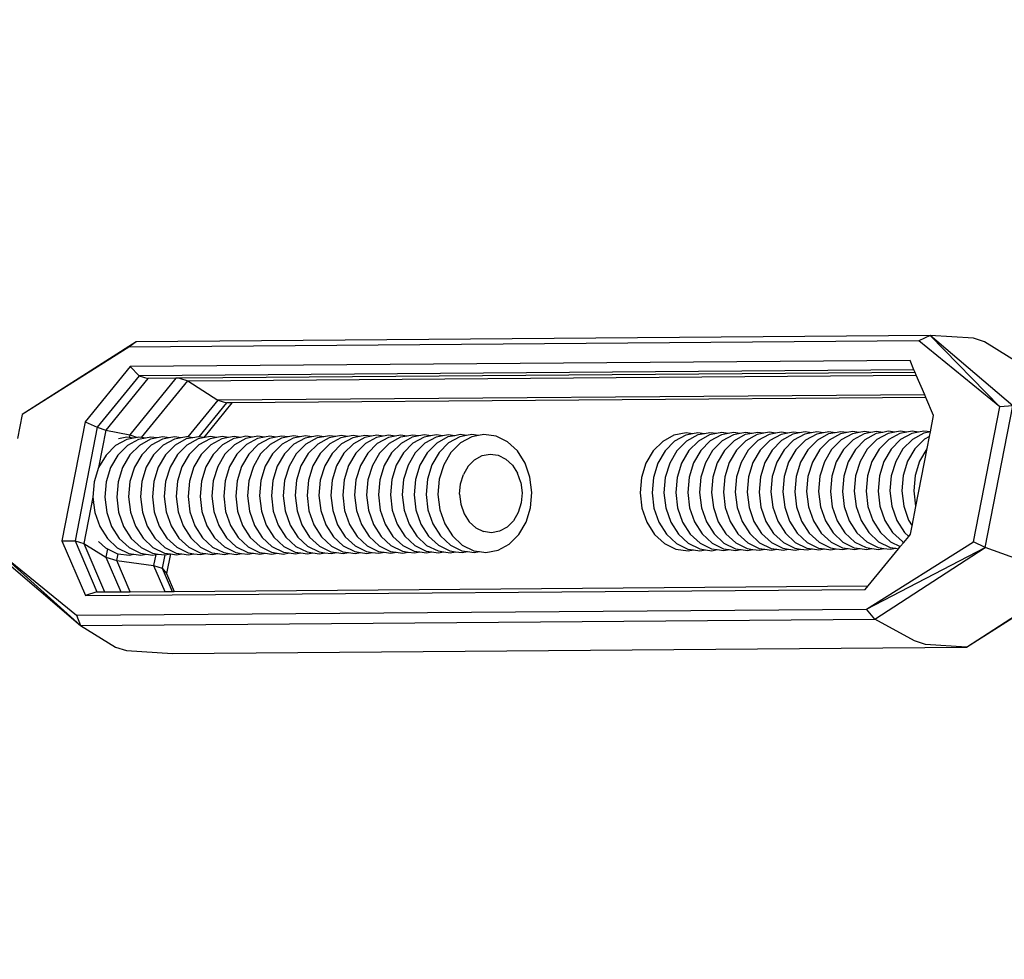
# Model space of a CAD drawing. Units: inches. Extents: x -551 to 549, y -550 to 550.
# Drawn here: x -347 to -338, y -4 to 4 of the extents above; entities that cross this region are included whole.
import ezdxf

# ---------------------------------------------------------------- set-up
doc = ezdxf.new("R2010")
doc.units = ezdxf.units.IN
doc.header["$MEASUREMENT"] = 0

# ---------------------------------------------------------------- blocks, each defined once
blk = doc.blocks.new('0419')
for p, q in [((-339.1157, 1.5001), (-345.8148, 1.448)), ((-339.1157, 1.5001), (-339.2101, 1.4548)), ((-338.4174, 0.907), (-339.1157, 1.5001)), ((-338.7489, 1.4774), (-339.1157, 1.5001)), ((-339.1157, 1.5001), (-338.5282, 0.8998)), ((-345.8148, 1.448), (-346.7765, 0.8356)), ((-339.2101, 1.4548), (-345.8754, 1.4029)), ((-345.8148, 1.448), (-345.8754, 1.4029)), ((-338.5282, 0.8998), (-339.2101, 1.4548)), ((-338.6555, 1.4482), (-338.7489, 1.4774)), ((-338.3444, 1.2539), (-338.6555, 1.4482)), ((-345.8754, 1.4029), (-346.7765, 0.8356)), ((-339.2849, 1.2895), (-345.865, 1.2383)), ((-339.2518, 1.2126), (-339.2849, 1.2895)), ((-345.865, 1.2383), (-346.2453, 0.7715)), ((-345.865, 1.2383), (-345.788, 1.1617)), ((-339.2518, 1.2126), (-345.788, 1.1617)), ((-339.2417, 1.1891), (-345.4477, 1.1408)), ((-345.3786, 1.1192), (-339.2322, 1.1671)), ((-339.2417, 1.1891), (-339.2518, 1.2126)), ((-339.2322, 1.1671), (-339.2417, 1.1891)), ((-339.1609, 1.0012), (-339.2322, 1.1671)), ((-345.788, 1.1617), (-346.1426, 0.7265)), ((-345.7144, 1.1387), (-346.069, 0.7035)), ((-345.4783, 1.1406), (-345.8684, 0.6618)), ((-345.788, 1.1617), (-345.7144, 1.1387)), ((-345.7688, 0.6403), (-345.3786, 1.1192)), ((-345.4783, 1.1406), (-345.7144, 1.1387)), ((-345.4477, 1.1408), (-345.4783, 1.1406)), ((-345.4477, 1.1408), (-345.3786, 1.1192)), ((-345.3786, 1.1192), (-345.1252, 0.9548)), ((-339.1609, 1.0012), (-345.1252, 0.9548)), ((-339.1508, 0.9777), (-339.1609, 1.0012)), ((-345.1252, 0.9548), (-345.3777, 0.6449)), ((-345.0516, 0.9318), (-345.284, 0.6466)), ((-345.006, 0.9322), (-345.2433, 0.6408)), ((-345.1252, 0.9548), (-345.0516, 0.9318)), ((-345.006, 0.9322), (-345.0516, 0.9318)), ((-339.1508, 0.9777), (-345.006, 0.9322)), ((-339.086, 0.8272), (-339.1508, 0.9777)), ((-346.7765, 0.8356), (-346.8163, 0.6315)), ((-338.7507, -0.2396), (-338.5282, 0.8998)), ((-338.6505, -0.2866), (-338.4174, 0.907)), ((-338.4174, 0.907), (-338.5282, 0.8998)), ((-346.2453, 0.7715), (-346.4412, -0.2312)), ((-346.2453, 0.7715), (-346.1426, 0.7265)), ((-339.1134, 0.687), (-339.086, 0.8272)), ((-346.1426, 0.7265), (-346.3297, -0.2317)), ((-346.1426, 0.7265), (-346.069, 0.7035)), ((-346.069, 0.7035), (-346.1307, 0.3871)), ((-346.069, 0.7035), (-345.8684, 0.6618)), ((-342.9806, 0.6653), (-343.0262, 0.6567)), ((-342.9258, 0.6575), (-342.9806, 0.6653)), ((-342.8802, 0.6661), (-342.9258, 0.6575)), ((-342.7774, 0.6514), (-342.8802, 0.6661)), ((-341.1746, 0.6794), (-341.2768, 0.6601)), ((-341.1198, 0.6716), (-341.1764, 0.6609)), ((-341.1198, 0.6716), (-341.1746, 0.6794)), ((-341.0742, 0.6801), (-341.1198, 0.6716)), ((-341.0194, 0.6723), (-341.0761, 0.6617)), ((-341.0194, 0.6723), (-341.0742, 0.6801)), ((-340.9738, 0.6809), (-341.0194, 0.6723)), ((-340.919, 0.6731), (-340.9757, 0.6624)), ((-340.919, 0.6731), (-340.9738, 0.6809)), ((-340.8735, 0.6817), (-340.919, 0.6731)), ((-340.8187, 0.6739), (-340.8753, 0.6632)), ((-340.8187, 0.6739), (-340.8735, 0.6817)), ((-340.7731, 0.6825), (-340.8187, 0.6739)), ((-340.7183, 0.6747), (-340.775, 0.664)), ((-340.7183, 0.6747), (-340.7731, 0.6825)), ((-340.6746, 0.6648), (-340.7693, 0.6129)), ((-340.6727, 0.6833), (-340.7183, 0.6747)), ((-340.6179, 0.6755), (-340.6746, 0.6648)), ((-340.6179, 0.6755), (-340.6727, 0.6833)), ((-340.5743, 0.6656), (-340.669, 0.6137)), ((-340.5724, 0.6841), (-340.6179, 0.6755)), ((-340.5176, 0.6762), (-340.5743, 0.6656)), ((-340.5176, 0.6762), (-340.5724, 0.6841)), ((-340.4739, 0.6664), (-340.5686, 0.6145)), ((-340.472, 0.6848), (-340.5176, 0.6762)), ((-340.4172, 0.677), (-340.4739, 0.6664)), ((-340.4172, 0.677), (-340.472, 0.6848)), ((-340.3735, 0.6671), (-340.4682, 0.6153)), ((-340.3716, 0.6856), (-340.4172, 0.677)), ((-340.3168, 0.6778), (-340.3735, 0.6671)), ((-340.3168, 0.6778), (-340.3716, 0.6856)), ((-340.2732, 0.6679), (-340.3679, 0.6161)), ((-340.2713, 0.6864), (-340.3168, 0.6778)), ((-340.2165, 0.6786), (-340.2732, 0.6679)), ((-340.2165, 0.6786), (-340.2713, 0.6864)), ((-340.1728, 0.6687), (-340.2675, 0.6168)), ((-340.1709, 0.6872), (-340.2165, 0.6786)), ((-340.1161, 0.6794), (-340.1728, 0.6687)), ((-340.1161, 0.6794), (-340.1709, 0.6872)), ((-340.0724, 0.6695), (-340.1671, 0.6176)), ((-340.0705, 0.688), (-340.1161, 0.6794)), ((-340.0158, 0.6802), (-340.0724, 0.6695)), ((-340.0158, 0.6802), (-340.0705, 0.688)), ((-339.9721, 0.6703), (-340.0668, 0.6184)), ((-339.9702, 0.6887), (-340.0158, 0.6802)), ((-339.9154, 0.6809), (-339.9721, 0.6703)), ((-339.9154, 0.6809), (-339.9702, 0.6887)), ((-339.8717, 0.671), (-339.9664, 0.6192)), ((-339.8698, 0.6895), (-339.9154, 0.6809)), ((-339.815, 0.6817), (-339.8717, 0.671)), ((-339.815, 0.6817), (-339.8698, 0.6895)), ((-339.7713, 0.6718), (-339.866, 0.62)), ((-339.7695, 0.6903), (-339.815, 0.6817)), ((-339.7147, 0.6825), (-339.7713, 0.6718)), ((-339.7147, 0.6825), (-339.7695, 0.6903)), ((-339.671, 0.6726), (-339.7657, 0.6207)), ((-339.6691, 0.6911), (-339.7147, 0.6825)), ((-339.6143, 0.6833), (-339.671, 0.6726)), ((-339.6143, 0.6833), (-339.6691, 0.6911)), ((-339.5706, 0.6734), (-339.6653, 0.6215)), ((-339.5687, 0.6919), (-339.6143, 0.6833)), ((-339.5139, 0.6841), (-339.5706, 0.6734)), ((-339.5139, 0.6841), (-339.5687, 0.6919)), ((-339.4702, 0.6742), (-339.5649, 0.6223)), ((-339.4684, 0.6926), (-339.5139, 0.6841)), ((-339.4136, 0.6848), (-339.4702, 0.6742)), ((-339.4136, 0.6848), (-339.4684, 0.6926)), ((-339.3699, 0.6749), (-339.4646, 0.6231)), ((-339.368, 0.6934), (-339.4136, 0.6848)), ((-339.3132, 0.6856), (-339.3699, 0.6749)), ((-339.3132, 0.6856), (-339.368, 0.6934)), ((-339.2695, 0.6757), (-339.3642, 0.6239)), ((-339.2676, 0.6942), (-339.3132, 0.6856)), ((-339.2128, 0.6864), (-339.2695, 0.6757)), ((-339.2128, 0.6864), (-339.2676, 0.6942)), ((-339.1691, 0.6765), (-339.2638, 0.6246)), ((-339.1673, 0.695), (-339.2128, 0.6864)), ((-339.1134, 0.687), (-339.1691, 0.6765)), ((-339.1134, 0.687), (-339.1673, 0.695)), ((-339.1209, 0.6488), (-339.1134, 0.687)), ((-345.893, 0.6242), (-345.9877, 0.5723)), ((-345.8912, 0.6427), (-345.9628, 0.6292)), ((-345.8364, 0.6349), (-345.893, 0.6242)), ((-345.8726, 0.64), (-345.8912, 0.6427)), ((-345.7927, 0.625), (-345.8874, 0.5731)), ((-345.8684, 0.6618), (-345.8726, 0.64)), ((-345.8364, 0.6349), (-345.8726, 0.64)), ((-345.8684, 0.6618), (-345.8024, 0.6412)), ((-345.8024, 0.6412), (-345.8364, 0.6349)), ((-345.7908, 0.6434), (-345.8024, 0.6412)), ((-345.736, 0.6356), (-345.7927, 0.625)), ((-345.7688, 0.6403), (-345.7908, 0.6434)), ((-345.6923, 0.6257), (-345.787, 0.5739)), ((-345.736, 0.6356), (-345.7688, 0.6403)), ((-345.6904, 0.6442), (-345.736, 0.6356)), ((-345.6356, 0.6364), (-345.6923, 0.6257)), ((-345.6356, 0.6364), (-345.6904, 0.6442)), ((-345.5919, 0.6265), (-345.6866, 0.5747)), ((-345.5901, 0.645), (-345.6356, 0.6364)), ((-345.5353, 0.6372), (-345.5919, 0.6265)), ((-345.5353, 0.6372), (-345.5901, 0.645)), ((-345.4916, 0.6273), (-345.5863, 0.5754)), ((-345.4897, 0.6458), (-345.5353, 0.6372)), ((-345.4349, 0.638), (-345.4916, 0.6273)), ((-345.4349, 0.638), (-345.4897, 0.6458)), ((-345.3912, 0.6281), (-345.4859, 0.5762)), ((-345.3893, 0.6466), (-345.4349, 0.638)), ((-345.3345, 0.6388), (-345.3912, 0.6281)), ((-345.3777, 0.6449), (-345.3893, 0.6466)), ((-345.2909, 0.6289), (-345.3856, 0.577)), ((-345.3345, 0.6388), (-345.3777, 0.6449)), ((-345.289, 0.6473), (-345.3345, 0.6388)), ((-345.2342, 0.6395), (-345.2909, 0.6289)), ((-345.284, 0.6466), (-345.289, 0.6473)), ((-345.1905, 0.6296), (-345.2852, 0.5778)), ((-345.2433, 0.6408), (-345.284, 0.6466)), ((-345.2342, 0.6395), (-345.2433, 0.6408)), ((-345.1886, 0.6481), (-345.2342, 0.6395)), ((-345.1338, 0.6403), (-345.1905, 0.6296)), ((-345.1338, 0.6403), (-345.1886, 0.6481)), ((-345.0901, 0.6304), (-345.1848, 0.5786)), ((-345.0882, 0.6489), (-345.1338, 0.6403)), ((-345.0335, 0.6411), (-345.0901, 0.6304)), ((-345.0335, 0.6411), (-345.0882, 0.6489)), ((-344.9898, 0.6312), (-345.0845, 0.5793)), ((-344.9879, 0.6497), (-345.0335, 0.6411)), ((-344.9331, 0.6419), (-344.9898, 0.6312)), ((-344.9331, 0.6419), (-344.9879, 0.6497)), ((-344.8894, 0.632), (-344.9841, 0.5801)), ((-344.8875, 0.6505), (-344.9331, 0.6419)), ((-344.8327, 0.6427), (-344.8894, 0.632)), ((-344.8327, 0.6427), (-344.8875, 0.6505)), ((-344.789, 0.6328), (-344.8837, 0.5809)), ((-344.7834, 0.5817), (-344.8641, 0.5008)), ((-344.7872, 0.6512), (-344.8327, 0.6427)), ((-344.7324, 0.6434), (-344.789, 0.6328)), ((-344.7324, 0.6434), (-344.7872, 0.6512)), ((-344.6887, 0.6335), (-344.7834, 0.5817)), ((-344.683, 0.5825), (-344.7637, 0.5015)), ((-344.6868, 0.652), (-344.7324, 0.6434)), ((-344.632, 0.6442), (-344.6887, 0.6335)), ((-344.632, 0.6442), (-344.6868, 0.652)), ((-344.5883, 0.6343), (-344.683, 0.5825)), ((-344.5826, 0.5832), (-344.6633, 0.5023)), ((-344.5864, 0.6528), (-344.632, 0.6442)), ((-344.5316, 0.645), (-344.5883, 0.6343)), ((-344.5316, 0.645), (-344.5864, 0.6528)), ((-344.4879, 0.6351), (-344.5826, 0.5832)), ((-344.4823, 0.584), (-344.563, 0.5031)), ((-344.4861, 0.6536), (-344.5316, 0.645)), ((-344.4313, 0.6458), (-344.4879, 0.6351)), ((-344.4313, 0.6458), (-344.4861, 0.6536)), ((-344.3876, 0.6359), (-344.4823, 0.584)), ((-344.3819, 0.5848), (-344.4626, 0.5039)), ((-344.3857, 0.6544), (-344.4313, 0.6458)), ((-344.3309, 0.6466), (-344.3876, 0.6359)), ((-344.3309, 0.6466), (-344.3857, 0.6544)), ((-344.2872, 0.6367), (-344.3819, 0.5848)), ((-344.2815, 0.5856), (-344.3622, 0.5047)), ((-344.2853, 0.6552), (-344.3309, 0.6466)), ((-344.2305, 0.6474), (-344.2872, 0.6367)), ((-344.2305, 0.6474), (-344.2853, 0.6552)), ((-344.1868, 0.6375), (-344.2815, 0.5856)), ((-344.1812, 0.5864), (-344.2619, 0.5055)), ((-344.185, 0.6559), (-344.2305, 0.6474)), ((-344.1302, 0.6481), (-344.1868, 0.6375)), ((-344.1302, 0.6481), (-344.185, 0.6559)), ((-344.0865, 0.6382), (-344.1812, 0.5864)), ((-344.0808, 0.5872), (-344.1615, 0.5062)), ((-344.0846, 0.6567), (-344.1302, 0.6481)), ((-344.0298, 0.6489), (-344.0865, 0.6382)), ((-344.0298, 0.6489), (-344.0846, 0.6567)), ((-343.9861, 0.639), (-344.0808, 0.5872)), ((-343.9805, 0.5879), (-344.0611, 0.507)), ((-343.9842, 0.6575), (-344.0298, 0.6489)), ((-343.9294, 0.6497), (-343.9861, 0.639)), ((-343.9294, 0.6497), (-343.9842, 0.6575)), ((-343.8858, 0.6398), (-343.9805, 0.5879)), ((-343.8801, 0.5887), (-343.9608, 0.5078)), ((-343.8839, 0.6583), (-343.9294, 0.6497)), ((-343.8291, 0.6505), (-343.8858, 0.6398)), ((-343.8291, 0.6505), (-343.8839, 0.6583)), ((-343.7854, 0.6406), (-343.8801, 0.5887)), ((-343.7797, 0.5895), (-343.8604, 0.5086)), ((-343.7835, 0.6591), (-343.8291, 0.6505)), ((-343.7287, 0.6513), (-343.7854, 0.6406)), ((-343.7287, 0.6513), (-343.7835, 0.6591)), ((-343.685, 0.6414), (-343.7797, 0.5895)), ((-343.6794, 0.5903), (-343.7601, 0.5094)), ((-343.6831, 0.6598), (-343.7287, 0.6513)), ((-343.6283, 0.652), (-343.685, 0.6414)), ((-343.6283, 0.652), (-343.6831, 0.6598)), ((-343.5847, 0.6421), (-343.6794, 0.5903)), ((-343.579, 0.5911), (-343.6597, 0.5101)), ((-343.5828, 0.6606), (-343.6283, 0.652)), ((-343.528, 0.6528), (-343.5847, 0.6421)), ((-343.528, 0.6528), (-343.5828, 0.6606)), ((-343.4843, 0.6429), (-343.579, 0.5911)), ((-343.4786, 0.5918), (-343.5593, 0.5109)), ((-343.4824, 0.6614), (-343.528, 0.6528)), ((-343.4276, 0.6536), (-343.4843, 0.6429)), ((-343.4276, 0.6536), (-343.4824, 0.6614)), ((-343.3839, 0.6437), (-343.4786, 0.5918)), ((-343.3783, 0.5926), (-343.459, 0.5117)), ((-343.382, 0.6622), (-343.4276, 0.6536)), ((-343.3273, 0.6544), (-343.3839, 0.6437)), ((-343.3273, 0.6544), (-343.382, 0.6622)), ((-343.2836, 0.6445), (-343.3783, 0.5926)), ((-343.2779, 0.5934), (-343.3586, 0.5125)), ((-343.2817, 0.663), (-343.3273, 0.6544)), ((-343.2269, 0.6552), (-343.2836, 0.6445)), ((-343.2269, 0.6552), (-343.2817, 0.663)), ((-343.1832, 0.6453), (-343.2779, 0.5934)), ((-343.1775, 0.5942), (-343.2582, 0.5133)), ((-343.1813, 0.6637), (-343.2269, 0.6552)), ((-343.1265, 0.6559), (-343.1832, 0.6453)), ((-343.1265, 0.6559), (-343.1813, 0.6637)), ((-343.0828, 0.646), (-343.1775, 0.5942)), ((-343.0772, 0.595), (-343.1579, 0.514)), ((-343.081, 0.6645), (-343.1265, 0.6559)), ((-343.0262, 0.6567), (-343.0828, 0.646)), ((-343.0262, 0.6567), (-343.081, 0.6645)), ((-342.9825, 0.6468), (-343.0772, 0.595)), ((-342.9258, 0.6575), (-342.9825, 0.6468)), ((-342.681, 0.6039), (-342.7774, 0.6514)), ((-342.5976, 0.5267), (-342.681, 0.6039)), ((-341.3715, 0.6082), (-341.4522, 0.5273)), ((-341.2768, 0.6601), (-341.3715, 0.6082)), ((-341.2711, 0.609), (-341.3518, 0.5281)), ((-341.1764, 0.6609), (-341.2711, 0.609)), ((-341.1708, 0.6098), (-341.2515, 0.5289)), ((-341.0761, 0.6617), (-341.1708, 0.6098)), ((-341.0704, 0.6106), (-341.1511, 0.5297)), ((-340.9757, 0.6624), (-341.0704, 0.6106)), ((-340.97, 0.6114), (-341.0507, 0.5304)), ((-340.8753, 0.6632), (-340.97, 0.6114)), ((-340.8697, 0.6121), (-340.9504, 0.5312)), ((-340.775, 0.664), (-340.8697, 0.6121)), ((-340.7693, 0.6129), (-340.85, 0.532)), ((-340.669, 0.6137), (-340.7496, 0.5328)), ((-340.5686, 0.6145), (-340.6493, 0.5336)), ((-340.4682, 0.6153), (-340.5489, 0.5343)), ((-340.3679, 0.6161), (-340.4486, 0.5351)), ((-340.2675, 0.6168), (-340.3482, 0.5359)), ((-340.1671, 0.6176), (-340.2478, 0.5367)), ((-340.0668, 0.6184), (-340.1475, 0.5375)), ((-339.9664, 0.6192), (-340.0471, 0.5383)), ((-339.866, 0.62), (-339.9467, 0.539)), ((-339.7657, 0.6207), (-339.8464, 0.5398)), ((-339.6653, 0.6215), (-339.746, 0.5406)), ((-339.5649, 0.6223), (-339.6456, 0.5414)), ((-339.4646, 0.6231), (-339.5453, 0.5422)), ((-339.3642, 0.6239), (-339.4449, 0.5429)), ((-339.2638, 0.6246), (-339.3445, 0.5437)), ((-339.1635, 0.6254), (-339.2442, 0.5445)), ((-339.1209, 0.6488), (-339.1635, 0.6254)), ((-339.1404, 0.5487), (-339.1209, 0.6488)), ((-345.9877, 0.5723), (-346.0662, 0.4902)), ((-345.8874, 0.5731), (-345.9681, 0.4922)), ((-345.787, 0.5739), (-345.8677, 0.493)), ((-345.6866, 0.5747), (-345.7673, 0.4937)), ((-345.5863, 0.5754), (-345.667, 0.4945)), ((-345.4859, 0.5762), (-345.5666, 0.4953)), ((-345.3856, 0.577), (-345.4663, 0.4961)), ((-345.2852, 0.5778), (-345.3659, 0.4969)), ((-345.1848, 0.5786), (-345.2655, 0.4976)), ((-345.1652, 0.4984), (-345.2264, 0.3939)), ((-345.0845, 0.5793), (-345.1652, 0.4984)), ((-345.0648, 0.4992), (-345.126, 0.3947)), ((-344.9841, 0.5801), (-345.0648, 0.4992)), ((-344.9644, 0.5), (-345.0256, 0.3955)), ((-344.8837, 0.5809), (-344.9644, 0.5)), ((-344.8641, 0.5008), (-344.9253, 0.3963)), ((-344.7637, 0.5015), (-344.8249, 0.3971)), ((-344.6633, 0.5023), (-344.7245, 0.3979)), ((-344.563, 0.5031), (-344.6242, 0.3986)), ((-344.4626, 0.5039), (-344.5238, 0.3994)), ((-344.3622, 0.5047), (-344.4234, 0.4002)), ((-344.2619, 0.5055), (-344.3231, 0.401)), ((-344.1615, 0.5062), (-344.2227, 0.4018)), ((-344.0611, 0.507), (-344.1223, 0.4025)), ((-343.9608, 0.5078), (-344.022, 0.4033)), ((-343.8604, 0.5086), (-343.9216, 0.4041)), ((-343.7601, 0.5094), (-343.8212, 0.4049)), ((-343.6597, 0.5101), (-343.7209, 0.4057)), ((-343.5593, 0.5109), (-343.6205, 0.4064)), ((-343.459, 0.5117), (-343.5202, 0.4072)), ((-343.3586, 0.5125), (-343.4198, 0.408)), ((-343.2582, 0.5133), (-343.3194, 0.4088)), ((-343.1579, 0.514), (-343.2191, 0.4096)), ((-342.8954, 0.4878), (-342.8272, 0.5006)), ((-342.8272, 0.5006), (-342.7587, 0.4909)), ((-342.5329, 0.425), (-342.5976, 0.5267)), ((-341.4522, 0.5273), (-341.5134, 0.4228)), ((-341.3518, 0.5281), (-341.413, 0.4236)), ((-341.2515, 0.5289), (-341.3127, 0.4244)), ((-341.1511, 0.5297), (-341.2123, 0.4252)), ((-341.0507, 0.5304), (-341.1119, 0.426)), ((-340.9504, 0.5312), (-341.0116, 0.4268)), ((-340.85, 0.532), (-340.9112, 0.4275)), ((-340.7496, 0.5328), (-340.8108, 0.4283)), ((-340.6493, 0.5336), (-340.7105, 0.4291)), ((-340.5489, 0.5343), (-340.6101, 0.4299)), ((-340.4486, 0.5351), (-340.5097, 0.4307)), ((-340.3482, 0.5359), (-340.4094, 0.4314)), ((-340.2478, 0.5367), (-340.309, 0.4322)), ((-340.1475, 0.5375), (-340.2087, 0.433)), ((-340.0471, 0.5383), (-340.1083, 0.4338)), ((-339.9467, 0.539), (-340.0079, 0.4346)), ((-339.8464, 0.5398), (-339.9076, 0.4353)), ((-339.746, 0.5406), (-339.8072, 0.4361)), ((-339.6456, 0.5414), (-339.7068, 0.4369)), ((-339.5453, 0.5422), (-339.6065, 0.4377)), ((-339.4449, 0.5429), (-339.5061, 0.4385)), ((-339.3445, 0.5437), (-339.4057, 0.4393)), ((-339.2442, 0.5445), (-339.3054, 0.44)), ((-339.2364, 0.0573), (-339.1404, 0.5487)), ((-339.1438, 0.5453), (-339.205, 0.4408)), ((-339.1404, 0.5487), (-339.1438, 0.5453)), ((-346.0662, 0.4902), (-346.1307, 0.3871)), ((-345.9681, 0.4922), (-346.0293, 0.3877)), ((-345.8677, 0.493), (-345.9289, 0.3885)), ((-345.7673, 0.4937), (-345.8285, 0.3893)), ((-345.667, 0.4945), (-345.7282, 0.39)), ((-345.5666, 0.4953), (-345.6278, 0.3908)), ((-345.4663, 0.4961), (-345.5274, 0.3916)), ((-345.3659, 0.4969), (-345.4271, 0.3924)), ((-345.2655, 0.4976), (-345.3267, 0.3932)), ((-342.9585, 0.4532), (-343.0123, 0.3993)), ((-342.9585, 0.4532), (-342.8954, 0.4878)), ((-342.7587, 0.4909), (-342.6944, 0.4591)), ((-342.6944, 0.4591), (-342.6388, 0.4077)), ((-342.4912, 0.3059), (-342.5329, 0.425)), ((-341.5134, 0.4228), (-341.5509, 0.3019)), ((-341.413, 0.4236), (-341.4506, 0.3027)), ((-341.3127, 0.4244), (-341.3502, 0.3035)), ((-341.2123, 0.4252), (-341.2498, 0.3043)), ((-341.1119, 0.426), (-341.1495, 0.3051)), ((-341.0116, 0.4268), (-341.0491, 0.3059)), ((-340.9112, 0.4275), (-340.9487, 0.3066)), ((-340.8108, 0.4283), (-340.8484, 0.3074)), ((-340.7105, 0.4291), (-340.748, 0.3082)), ((-340.6101, 0.4299), (-340.6476, 0.309)), ((-340.5097, 0.4307), (-340.5473, 0.3098)), ((-340.4094, 0.4314), (-340.4469, 0.3105)), ((-340.309, 0.4322), (-340.3465, 0.3113)), ((-340.2087, 0.433), (-340.2462, 0.3121)), ((-340.1083, 0.4338), (-340.1458, 0.3129)), ((-340.0079, 0.4346), (-340.0454, 0.3137)), ((-339.9076, 0.4353), (-339.9451, 0.3144)), ((-339.8072, 0.4361), (-339.8447, 0.3152)), ((-339.7068, 0.4369), (-339.7444, 0.316)), ((-339.6065, 0.4377), (-339.644, 0.3168)), ((-339.5061, 0.4385), (-339.5436, 0.3176)), ((-339.4057, 0.4393), (-339.4433, 0.3184)), ((-339.3054, 0.44), (-339.3429, 0.3191)), ((-339.205, 0.4408), (-339.2425, 0.3199)), ((-346.1307, 0.3871), (-346.1672, 0.266)), ((-346.0293, 0.3877), (-346.0668, 0.2668)), ((-345.9289, 0.3885), (-345.9664, 0.2676)), ((-345.8285, 0.3893), (-345.8661, 0.2684)), ((-345.7282, 0.39), (-345.7657, 0.2691)), ((-345.6278, 0.3908), (-345.6653, 0.2699)), ((-345.5274, 0.3916), (-345.565, 0.2707)), ((-345.4271, 0.3924), (-345.4646, 0.2715)), ((-345.3267, 0.3932), (-345.3642, 0.2723)), ((-345.2264, 0.3939), (-345.2639, 0.273)), ((-345.126, 0.3947), (-345.1635, 0.2738)), ((-345.0256, 0.3955), (-345.0631, 0.2746)), ((-344.9253, 0.3963), (-344.9628, 0.2754)), ((-344.8249, 0.3971), (-344.8624, 0.2762)), ((-344.7245, 0.3979), (-344.7621, 0.277)), ((-344.6242, 0.3986), (-344.6617, 0.2777)), ((-344.5238, 0.3994), (-344.5613, 0.2785)), ((-344.4234, 0.4002), (-344.461, 0.2793)), ((-344.3231, 0.401), (-344.3606, 0.2801)), ((-344.2227, 0.4018), (-344.2602, 0.2809)), ((-344.1223, 0.4025), (-344.1599, 0.2816)), ((-344.022, 0.4033), (-344.0595, 0.2824)), ((-343.9216, 0.4041), (-343.9591, 0.2832)), ((-343.8212, 0.4049), (-343.8588, 0.284)), ((-343.7209, 0.4057), (-343.7584, 0.2848)), ((-343.6205, 0.4064), (-343.658, 0.2855)), ((-343.5202, 0.4072), (-343.5577, 0.2863)), ((-343.4198, 0.408), (-343.4573, 0.2871)), ((-343.3194, 0.4088), (-343.3569, 0.2879)), ((-343.2191, 0.4096), (-343.2566, 0.2887)), ((-343.0123, 0.3993), (-343.0531, 0.3296)), ((-342.6388, 0.4077), (-342.5956, 0.3399)), ((-342.5679, 0.2605), (-342.5956, 0.3399)), ((-346.1672, 0.266), (-346.1796, 0.1371)), ((-346.0668, 0.2668), (-346.0781, 0.1377)), ((-345.9664, 0.2676), (-345.9777, 0.1385)), ((-345.8661, 0.2684), (-345.8774, 0.1393)), ((-345.7657, 0.2691), (-345.777, 0.1401)), ((-345.6653, 0.2699), (-345.6766, 0.1408)), ((-345.565, 0.2707), (-345.5763, 0.1416)), ((-345.4646, 0.2715), (-345.4759, 0.1424)), ((-345.3642, 0.2723), (-345.3755, 0.1432)), ((-345.2639, 0.273), (-345.2752, 0.144)), ((-345.1635, 0.2738), (-345.1748, 0.1447)), ((-345.0631, 0.2746), (-345.0744, 0.1455)), ((-344.9628, 0.2754), (-344.9741, 0.1463)), ((-344.8624, 0.2762), (-344.8737, 0.1471)), ((-344.7621, 0.277), (-344.7733, 0.1479)), ((-344.6617, 0.2777), (-344.673, 0.1486)), ((-344.5613, 0.2785), (-344.5726, 0.1494)), ((-344.461, 0.2793), (-344.4723, 0.1502)), ((-344.3606, 0.2801), (-344.3719, 0.151)), ((-344.2602, 0.2809), (-344.2715, 0.1518)), ((-344.1599, 0.2816), (-344.1712, 0.1525)), ((-344.0595, 0.2824), (-344.0708, 0.1533)), ((-343.9591, 0.2832), (-343.9704, 0.1541)), ((-343.8588, 0.284), (-343.8701, 0.1549)), ((-343.7584, 0.2848), (-343.7697, 0.1557)), ((-343.658, 0.2855), (-343.6693, 0.1565)), ((-343.5577, 0.2863), (-343.569, 0.1572)), ((-343.4573, 0.2871), (-343.4686, 0.158)), ((-343.3569, 0.2879), (-343.3682, 0.1588)), ((-343.2566, 0.2887), (-343.2679, 0.1596)), ((-343.0781, 0.249), (-343.0531, 0.3296)), ((-342.5679, 0.2605), (-342.5574, 0.1748)), ((-342.4755, 0.1774), (-342.4912, 0.3059)), ((-341.5509, 0.3019), (-341.5622, 0.1729)), ((-341.4506, 0.3027), (-341.4618, 0.1736)), ((-341.3502, 0.3035), (-341.3615, 0.1744)), ((-341.2498, 0.3043), (-341.2611, 0.1752)), ((-341.1495, 0.3051), (-341.1608, 0.176)), ((-341.0491, 0.3059), (-341.0604, 0.1768)), ((-340.9487, 0.3066), (-340.96, 0.1775)), ((-340.8484, 0.3074), (-340.8597, 0.1783)), ((-340.748, 0.3082), (-340.7593, 0.1791)), ((-340.6476, 0.309), (-340.6589, 0.1799)), ((-340.5473, 0.3098), (-340.5586, 0.1807)), ((-340.4469, 0.3105), (-340.4582, 0.1814)), ((-340.3465, 0.3113), (-340.3578, 0.1822)), ((-340.2462, 0.3121), (-340.2575, 0.183)), ((-340.1458, 0.3129), (-340.1571, 0.1838)), ((-340.0454, 0.3137), (-340.0567, 0.1846)), ((-339.9451, 0.3144), (-339.9564, 0.1854)), ((-339.8447, 0.3152), (-339.856, 0.1861)), ((-339.7444, 0.316), (-339.7556, 0.1869)), ((-339.644, 0.3168), (-339.6553, 0.1877)), ((-339.5436, 0.3176), (-339.5549, 0.1885)), ((-339.4433, 0.3184), (-339.4546, 0.1893)), ((-339.3429, 0.3191), (-339.3542, 0.19)), ((-339.2425, 0.3199), (-339.2538, 0.1908)), ((-343.0856, 0.1629), (-343.0781, 0.249)), ((-342.5574, 0.1748), (-342.5649, 0.0888)), ((-342.4868, 0.0483), (-342.4755, 0.1774)), ((-341.5622, 0.1729), (-341.5465, 0.0444)), ((-341.4618, 0.1736), (-341.4461, 0.0452)), ((-341.3615, 0.1744), (-341.3458, 0.0459)), ((-341.2611, 0.1752), (-341.2454, 0.0467)), ((-341.1608, 0.176), (-341.145, 0.0475)), ((-341.0604, 0.1768), (-341.0447, 0.0483)), ((-340.96, 0.1775), (-340.9443, 0.0491)), ((-340.8597, 0.1783), (-340.844, 0.0498)), ((-340.7593, 0.1791), (-340.7436, 0.0506)), ((-340.6589, 0.1799), (-340.6432, 0.0514)), ((-340.5586, 0.1807), (-340.5429, 0.0522)), ((-340.4582, 0.1814), (-340.4425, 0.053)), ((-340.3578, 0.1822), (-340.3421, 0.0537)), ((-340.2575, 0.183), (-340.2418, 0.0545)), ((-340.1571, 0.1838), (-340.1414, 0.0553)), ((-340.0567, 0.1846), (-340.041, 0.0561)), ((-339.9564, 0.1854), (-339.9407, 0.0569)), ((-339.856, 0.1861), (-339.8403, 0.0577)), ((-339.7556, 0.1869), (-339.7399, 0.0584)), ((-339.6553, 0.1877), (-339.6396, 0.0592)), ((-339.5549, 0.1885), (-339.5392, 0.06)), ((-339.4546, 0.1893), (-339.4389, 0.0608)), ((-339.3542, 0.19), (-339.3385, 0.0616)), ((-339.2538, 0.1908), (-339.2381, 0.0623)), ((-346.1796, 0.1371), (-346.2561, -0.2547)), ((-346.1796, 0.1371), (-346.1732, 0.094)), ((-346.1733, 0.0896), (-346.1732, 0.094)), ((-346.1733, 0.0896), (-346.1627, 0.0084)), ((-346.0781, 0.1377), (-346.0624, 0.0092)), ((-345.9777, 0.1385), (-345.962, 0.01)), ((-345.8774, 0.1393), (-345.8617, 0.0108)), ((-345.777, 0.1401), (-345.7613, 0.0116)), ((-345.6766, 0.1408), (-345.6609, 0.0123)), ((-345.5763, 0.1416), (-345.5606, 0.0131)), ((-345.4759, 0.1424), (-345.4602, 0.0139)), ((-345.3755, 0.1432), (-345.3598, 0.0147)), ((-345.2752, 0.144), (-345.2595, 0.0155)), ((-345.1748, 0.1447), (-345.1591, 0.0163)), ((-345.0744, 0.1455), (-345.0587, 0.017)), ((-344.9741, 0.1463), (-344.9584, 0.0178)), ((-344.8737, 0.1471), (-344.858, 0.0186)), ((-344.7733, 0.1479), (-344.7576, 0.0194)), ((-344.673, 0.1486), (-344.6573, 0.0202)), ((-344.5726, 0.1494), (-344.5569, 0.0209)), ((-344.4723, 0.1502), (-344.4565, 0.0217)), ((-344.3719, 0.151), (-344.3562, 0.0225)), ((-344.2715, 0.1518), (-344.2558, 0.0233)), ((-344.1712, 0.1525), (-344.1555, 0.0241)), ((-344.0708, 0.1533), (-344.0551, 0.0248)), ((-343.9704, 0.1541), (-343.9547, 0.0256)), ((-343.8701, 0.1549), (-343.8544, 0.0264)), ((-343.7697, 0.1557), (-343.754, 0.0272)), ((-343.6693, 0.1565), (-343.6536, 0.028)), ((-343.569, 0.1572), (-343.5533, 0.0288)), ((-343.4686, 0.158), (-343.4529, 0.0295)), ((-343.3682, 0.1588), (-343.3525, 0.0303)), ((-343.2679, 0.1596), (-343.2522, 0.0311)), ((-343.0856, 0.1629), (-343.0752, 0.0773)), ((-342.5649, 0.0888), (-342.59, 0.0082)), ((-346.1627, 0.0084), (-346.1211, -0.1107)), ((-346.0624, 0.0092), (-346.0207, -0.1099)), ((-345.962, 0.01), (-345.9204, -0.1091)), ((-345.8617, 0.0108), (-345.82, -0.1083)), ((-345.7613, 0.0116), (-345.7197, -0.1076)), ((-345.6609, 0.0123), (-345.6193, -0.1068)), ((-345.5606, 0.0131), (-345.5189, -0.106)), ((-345.4602, 0.0139), (-345.4186, -0.1052)), ((-345.3598, 0.0147), (-345.3182, -0.1044)), ((-345.2595, 0.0155), (-345.2178, -0.1036)), ((-345.1591, 0.0163), (-345.1175, -0.1029)), ((-345.0587, 0.017), (-345.0171, -0.1021)), ((-344.9584, 0.0178), (-344.9167, -0.1013)), ((-344.858, 0.0186), (-344.8164, -0.1005)), ((-344.7576, 0.0194), (-344.716, -0.0997)), ((-344.6573, 0.0202), (-344.6156, -0.099)), ((-344.5569, 0.0209), (-344.5153, -0.0982)), ((-344.4565, 0.0217), (-344.4149, -0.0974)), ((-344.3562, 0.0225), (-344.3146, -0.0966)), ((-344.2558, 0.0233), (-344.2142, -0.0958)), ((-344.1555, 0.0241), (-344.1138, -0.0951)), ((-344.0551, 0.0248), (-344.0135, -0.0943)), ((-343.9547, 0.0256), (-343.9131, -0.0935)), ((-343.8544, 0.0264), (-343.8127, -0.0927)), ((-343.754, 0.0272), (-343.7124, -0.0919)), ((-343.6536, 0.028), (-343.612, -0.0911)), ((-343.5533, 0.0288), (-343.5116, -0.0904)), ((-343.4529, 0.0295), (-343.4113, -0.0896)), ((-343.3525, 0.0303), (-343.3109, -0.0888)), ((-343.2522, 0.0311), (-343.2105, -0.088)), ((-343.0752, 0.0773), (-343.0474, -0.0021)), ((-342.59, 0.0082), (-342.6307, -0.0615)), ((-342.5243, -0.0726), (-342.4868, 0.0483)), ((-341.5465, 0.0444), (-341.5049, -0.0747)), ((-341.4461, 0.0452), (-341.4045, -0.074)), ((-341.3458, 0.0459), (-341.3041, -0.0732)), ((-341.2454, 0.0467), (-341.2038, -0.0724)), ((-341.145, 0.0475), (-341.1034, -0.0716)), ((-341.0447, 0.0483), (-341.0031, -0.0708)), ((-340.9443, 0.0491), (-340.9027, -0.0701)), ((-340.844, 0.0498), (-340.8023, -0.0693)), ((-340.7436, 0.0506), (-340.702, -0.0685)), ((-340.6432, 0.0514), (-340.6016, -0.0677)), ((-340.5429, 0.0522), (-340.5012, -0.0669)), ((-340.4425, 0.053), (-340.4009, -0.0662)), ((-340.3421, 0.0537), (-340.3005, -0.0654)), ((-340.2418, 0.0545), (-340.2001, -0.0646)), ((-340.1414, 0.0553), (-340.0998, -0.0638)), ((-340.041, 0.0561), (-339.9994, -0.063)), ((-339.9407, 0.0569), (-339.899, -0.0622)), ((-339.8403, 0.0577), (-339.7987, -0.0615)), ((-339.7399, 0.0584), (-339.6983, -0.0607)), ((-339.6396, 0.0592), (-339.5979, -0.0599)), ((-339.5392, 0.06), (-339.4976, -0.0591)), ((-339.4389, 0.0608), (-339.3972, -0.0583)), ((-339.3385, 0.0616), (-339.2969, -0.0576)), ((-339.2677, -0.1033), (-339.2364, 0.0573)), ((-339.2381, 0.0623), (-339.2364, 0.0573)), ((-343.0474, -0.0021), (-343.0043, -0.0699)), ((-342.9487, -0.1214), (-343.0043, -0.0699)), ((-342.6307, -0.0615), (-342.6845, -0.1154)), ((-342.5855, -0.177), (-342.5243, -0.0726)), ((-341.5049, -0.0747), (-341.4401, -0.1764)), ((-341.4045, -0.074), (-341.3398, -0.1756)), ((-341.3041, -0.0732), (-341.2394, -0.1748)), ((-341.2038, -0.0724), (-341.1391, -0.174)), ((-341.1034, -0.0716), (-341.0387, -0.1733)), ((-341.0031, -0.0708), (-340.9383, -0.1725)), ((-340.9027, -0.0701), (-340.838, -0.1717)), ((-340.8023, -0.0693), (-340.7376, -0.1709)), ((-340.702, -0.0685), (-340.6372, -0.1701)), ((-340.6016, -0.0677), (-340.5369, -0.1694)), ((-340.5012, -0.0669), (-340.4365, -0.1686)), ((-340.4009, -0.0662), (-340.3361, -0.1678)), ((-340.3005, -0.0654), (-340.2358, -0.167)), ((-340.2001, -0.0646), (-340.1354, -0.1662)), ((-340.0998, -0.0638), (-340.035, -0.1654)), ((-339.9994, -0.063), (-339.9347, -0.1647)), ((-339.899, -0.0622), (-339.8343, -0.1639)), ((-339.7987, -0.0615), (-339.734, -0.1631)), ((-339.6983, -0.0607), (-339.6336, -0.1623)), ((-339.5979, -0.0599), (-339.5332, -0.1615)), ((-339.4976, -0.0591), (-339.4329, -0.1608)), ((-339.3972, -0.0583), (-339.3325, -0.16)), ((-339.2969, -0.0576), (-339.2677, -0.1033)), ((-346.1211, -0.1107), (-346.0564, -0.2123)), ((-346.0207, -0.1099), (-345.956, -0.2115)), ((-345.9204, -0.1091), (-345.8557, -0.2108)), ((-345.82, -0.1083), (-345.7553, -0.21)), ((-345.7197, -0.1076), (-345.6549, -0.2092)), ((-345.6193, -0.1068), (-345.5546, -0.2084)), ((-345.5189, -0.106), (-345.4542, -0.2076)), ((-345.4186, -0.1052), (-345.3538, -0.2068)), ((-345.3182, -0.1044), (-345.2535, -0.2061)), ((-345.2178, -0.1036), (-345.1531, -0.2053)), ((-345.1175, -0.1029), (-345.0527, -0.2045)), ((-345.0171, -0.1021), (-344.9524, -0.2037)), ((-344.9167, -0.1013), (-344.852, -0.2029)), ((-344.8164, -0.1005), (-344.7516, -0.2022)), ((-344.716, -0.0997), (-344.6513, -0.2014)), ((-344.6156, -0.099), (-344.5509, -0.2006)), ((-344.5153, -0.0982), (-344.4506, -0.1998)), ((-344.4149, -0.0974), (-344.3502, -0.199)), ((-344.3146, -0.0966), (-344.2498, -0.1983)), ((-344.2142, -0.0958), (-344.1495, -0.1975)), ((-344.1138, -0.0951), (-344.0491, -0.1967)), ((-344.0135, -0.0943), (-343.9487, -0.1959)), ((-343.9131, -0.0935), (-343.8484, -0.1951)), ((-343.8127, -0.0927), (-343.748, -0.1943)), ((-343.7124, -0.0919), (-343.6476, -0.1936)), ((-343.612, -0.0911), (-343.5473, -0.1928)), ((-343.5116, -0.0904), (-343.4469, -0.192)), ((-343.4113, -0.0896), (-343.3465, -0.1912)), ((-343.3109, -0.0888), (-343.2462, -0.1904)), ((-343.2105, -0.088), (-343.1458, -0.1897)), ((-342.9487, -0.1214), (-342.8844, -0.1531)), ((-342.8158, -0.1628), (-342.8844, -0.1531)), ((-342.7477, -0.15), (-342.8158, -0.1628)), ((-342.6845, -0.1154), (-342.7477, -0.15)), ((-340.035, -0.1654), (-339.9516, -0.2427)), ((-339.9347, -0.1647), (-339.8513, -0.2419)), ((-339.8343, -0.1639), (-339.7509, -0.2411)), ((-339.734, -0.1631), (-339.6505, -0.2403)), ((-339.6336, -0.1623), (-339.5502, -0.2396)), ((-339.5332, -0.1615), (-339.4498, -0.2388)), ((-339.4329, -0.1608), (-339.3495, -0.238)), ((-339.3325, -0.16), (-339.2964, -0.1934)), ((-339.2818, -0.1755), (-339.2677, -0.1033)), ((-346.4412, -0.2312), (-346.2423, -0.6935)), ((-346.4412, -0.2312), (-346.3297, -0.2317)), ((-346.3297, -0.2317), (-346.2561, -0.2547)), ((-346.3297, -0.2317), (-346.1443, -0.6627)), ((-346.1317, -0.2362), (-346.0733, -0.2903)), ((-346.0564, -0.2123), (-345.973, -0.2895)), ((-345.956, -0.2115), (-345.8726, -0.2888)), ((-345.8557, -0.2108), (-345.7723, -0.288)), ((-345.7553, -0.21), (-345.6719, -0.2872)), ((-345.6549, -0.2092), (-345.5715, -0.2864)), ((-345.5546, -0.2084), (-345.4712, -0.2856)), ((-345.4542, -0.2076), (-345.3708, -0.2849)), ((-345.3538, -0.2068), (-345.2704, -0.2841)), ((-345.2535, -0.2061), (-345.1701, -0.2833)), ((-345.1531, -0.2053), (-345.0697, -0.2825)), ((-345.0527, -0.2045), (-344.9693, -0.2817)), ((-344.9524, -0.2037), (-344.869, -0.2809)), ((-344.852, -0.2029), (-344.7686, -0.2802)), ((-344.7516, -0.2022), (-344.6682, -0.2794)), ((-344.6513, -0.2014), (-344.5679, -0.2786)), ((-344.5509, -0.2006), (-344.4675, -0.2778)), ((-344.4506, -0.1998), (-344.3672, -0.277)), ((-344.3502, -0.199), (-344.2668, -0.2763)), ((-344.2498, -0.1983), (-344.1664, -0.2755)), ((-344.1495, -0.1975), (-344.0661, -0.2747)), ((-344.0491, -0.1967), (-343.9657, -0.2739)), ((-343.9487, -0.1959), (-343.8653, -0.2731)), ((-343.8484, -0.1951), (-343.765, -0.2724)), ((-343.748, -0.1943), (-343.6646, -0.2716)), ((-343.6476, -0.1936), (-343.5642, -0.2708)), ((-343.5473, -0.1928), (-343.4639, -0.27)), ((-343.4469, -0.192), (-343.3635, -0.2692)), ((-343.3465, -0.1912), (-343.2631, -0.2684)), ((-343.2462, -0.1904), (-343.1628, -0.2677)), ((-343.1458, -0.1897), (-343.0624, -0.2669)), ((-342.6662, -0.258), (-342.5855, -0.177)), ((-341.4401, -0.1764), (-341.3567, -0.2536)), ((-341.3398, -0.1756), (-341.2564, -0.2528)), ((-341.2394, -0.1748), (-341.156, -0.252)), ((-341.1391, -0.174), (-341.0557, -0.2513)), ((-341.0387, -0.1733), (-340.9553, -0.2505)), ((-340.9383, -0.1725), (-340.8549, -0.2497)), ((-340.838, -0.1717), (-340.7546, -0.2489)), ((-340.7546, -0.2489), (-340.6582, -0.2965)), ((-340.7376, -0.1709), (-340.6542, -0.2481)), ((-340.6542, -0.2481), (-340.5578, -0.2957)), ((-340.6372, -0.1701), (-340.5538, -0.2474)), ((-340.5538, -0.2474), (-340.4574, -0.2949)), ((-340.5369, -0.1694), (-340.4535, -0.2466)), ((-340.4535, -0.2466), (-340.3571, -0.2941)), ((-340.4365, -0.1686), (-340.3531, -0.2458)), ((-340.3531, -0.2458), (-340.2567, -0.2934)), ((-340.3361, -0.1678), (-340.2527, -0.245)), ((-340.2527, -0.245), (-340.1563, -0.2926)), ((-340.2358, -0.167), (-340.1524, -0.2442)), ((-340.1524, -0.2442), (-340.056, -0.2918)), ((-340.1354, -0.1662), (-340.052, -0.2435)), ((-340.052, -0.2435), (-339.9556, -0.291)), ((-339.9516, -0.2427), (-339.8552, -0.2902)), ((-339.8513, -0.2419), (-339.7549, -0.2895)), ((-339.7509, -0.2411), (-339.6545, -0.2887)), ((-339.6518, -0.8069), (-338.7507, -0.2396)), ((-339.6505, -0.2403), (-339.5541, -0.2879)), ((-339.5502, -0.2396), (-339.4538, -0.2871)), ((-339.4498, -0.2388), (-339.3668, -0.2797)), ((-339.3668, -0.2797), (-339.3375, -0.2439)), ((-339.3495, -0.238), (-339.3375, -0.2439)), ((-339.3375, -0.2439), (-339.2964, -0.1934)), ((-339.2964, -0.1934), (-339.2818, -0.1755)), ((-338.6505, -0.2866), (-338.7507, -0.2396)), ((-346.999, -0.3038), (-346.3171, -0.8588)), ((-346.999, -0.3038), (-346.282, -0.9445)), ((-346.2561, -0.2547), (-346.0696, -0.3687)), ((-346.2561, -0.2547), (-346.0807, -0.6622)), ((-346.0733, -0.2903), (-346.056, -0.2989)), ((-346.056, -0.2989), (-346.0696, -0.3687)), ((-346.056, -0.2989), (-345.9769, -0.3379)), ((-345.973, -0.2895), (-345.8766, -0.3371)), ((-345.8726, -0.2888), (-345.7762, -0.3363)), ((-345.7723, -0.288), (-345.6759, -0.3355)), ((-345.6719, -0.2872), (-345.5755, -0.3348)), ((-345.5715, -0.2864), (-345.4751, -0.334)), ((-345.4712, -0.2856), (-345.3748, -0.3332)), ((-345.3708, -0.2849), (-345.2744, -0.3324)), ((-345.2704, -0.2841), (-345.174, -0.3316)), ((-345.174, -0.3316), (-345.126, -0.3385)), ((-345.1701, -0.2833), (-345.0737, -0.3309)), ((-345.0737, -0.3309), (-345.0256, -0.3377)), ((-345.0697, -0.2825), (-344.9733, -0.3301)), ((-344.9733, -0.3301), (-344.9253, -0.3369)), ((-344.9693, -0.2817), (-344.8729, -0.3293)), ((-344.8729, -0.3293), (-344.8249, -0.3361)), ((-344.869, -0.2809), (-344.7726, -0.3285)), ((-344.7726, -0.3285), (-344.7245, -0.3353)), ((-344.7686, -0.2802), (-344.6722, -0.3277)), ((-344.6722, -0.3277), (-344.6242, -0.3346)), ((-344.6682, -0.2794), (-344.5718, -0.3269)), ((-344.5718, -0.3269), (-344.5238, -0.3338)), ((-344.5679, -0.2786), (-344.4715, -0.3262)), ((-344.4715, -0.3262), (-344.4234, -0.333)), ((-344.4675, -0.2778), (-344.3711, -0.3254)), ((-344.3711, -0.3254), (-344.3231, -0.3322)), ((-344.3687, -0.3408), (-344.3231, -0.3322)), ((-344.3672, -0.277), (-344.2708, -0.3246)), ((-344.3231, -0.3322), (-344.2683, -0.34)), ((-344.2708, -0.3246), (-344.2227, -0.3314)), ((-344.2683, -0.34), (-344.2227, -0.3314)), ((-344.2668, -0.2763), (-344.1704, -0.3238)), ((-344.2227, -0.3314), (-344.1679, -0.3392)), ((-344.1704, -0.3238), (-344.1224, -0.3307)), ((-344.1679, -0.3392), (-344.1224, -0.3307)), ((-344.1664, -0.2755), (-344.07, -0.323)), ((-344.1224, -0.3307), (-344.0676, -0.3385)), ((-344.07, -0.323), (-344.022, -0.3299)), ((-344.0676, -0.3385), (-344.022, -0.3299)), ((-344.0661, -0.2747), (-343.9697, -0.3223)), ((-344.022, -0.3299), (-343.9672, -0.3377)), ((-343.9697, -0.3223), (-343.9216, -0.3291)), ((-343.9672, -0.3377), (-343.9216, -0.3291)), ((-343.9657, -0.2739), (-343.8693, -0.3215)), ((-343.9216, -0.3291), (-343.8668, -0.3369)), ((-343.8693, -0.3215), (-343.8213, -0.3283)), ((-343.8668, -0.3369), (-343.8213, -0.3283)), ((-343.8653, -0.2731), (-343.7689, -0.3207)), ((-343.8213, -0.3283), (-343.7665, -0.3361)), ((-343.7689, -0.3207), (-343.7209, -0.3275)), ((-343.7665, -0.3361), (-343.7209, -0.3275)), ((-343.765, -0.2724), (-343.6686, -0.3199)), ((-343.7209, -0.3275), (-343.6661, -0.3353)), ((-343.6686, -0.3199), (-343.6205, -0.3268)), ((-343.6661, -0.3353), (-343.6205, -0.3268)), ((-343.6646, -0.2716), (-343.5682, -0.3191)), ((-343.6205, -0.3268), (-343.5657, -0.3346)), ((-343.5682, -0.3191), (-343.5202, -0.326)), ((-343.5657, -0.3346), (-343.5202, -0.326)), ((-343.5642, -0.2708), (-343.4678, -0.3184)), ((-343.5202, -0.326), (-343.4654, -0.3338)), ((-343.4678, -0.3184), (-343.4198, -0.3252)), ((-343.4654, -0.3338), (-343.4198, -0.3252)), ((-343.4639, -0.27), (-343.3675, -0.3176)), ((-343.4198, -0.3252), (-343.365, -0.333)), ((-343.3675, -0.3176), (-343.3194, -0.3244)), ((-343.365, -0.333), (-343.3194, -0.3244)), ((-343.3635, -0.2692), (-343.2671, -0.3168)), ((-343.3194, -0.3244), (-343.2646, -0.3322)), ((-343.2671, -0.3168), (-343.2191, -0.3236)), ((-343.2646, -0.3322), (-343.2191, -0.3236)), ((-343.2631, -0.2684), (-343.1667, -0.316)), ((-343.2191, -0.3236), (-343.1643, -0.3314)), ((-343.1667, -0.316), (-343.1187, -0.3229)), ((-343.1643, -0.3314), (-343.1187, -0.3229)), ((-343.1628, -0.2677), (-343.0664, -0.3152)), ((-343.1187, -0.3229), (-343.0639, -0.3307)), ((-343.0664, -0.3152), (-343.0183, -0.3221)), ((-343.0639, -0.3307), (-343.0183, -0.3221)), ((-343.0624, -0.2669), (-342.966, -0.3144)), ((-343.0183, -0.3221), (-342.9635, -0.3299)), ((-342.966, -0.3144), (-342.918, -0.3213)), ((-342.9635, -0.3299), (-342.918, -0.3213)), ((-342.918, -0.3213), (-342.8632, -0.3291)), ((-342.8632, -0.3291), (-342.7609, -0.3098)), ((-342.7609, -0.3098), (-342.6662, -0.258)), ((-341.3567, -0.2536), (-341.2603, -0.3012)), ((-341.2603, -0.3012), (-341.1575, -0.3158)), ((-341.2564, -0.2528), (-341.16, -0.3004)), ((-341.16, -0.3004), (-341.1119, -0.3072)), ((-341.1575, -0.3158), (-341.1119, -0.3072)), ((-341.156, -0.252), (-341.0596, -0.2996)), ((-341.1119, -0.3072), (-341.0572, -0.315)), ((-341.0596, -0.2996), (-341.0116, -0.3064)), ((-341.0572, -0.315), (-341.0116, -0.3064)), ((-341.0557, -0.2513), (-340.9593, -0.2988)), ((-341.0116, -0.3064), (-340.9568, -0.3143)), ((-340.9593, -0.2988), (-340.9112, -0.3057)), ((-340.9568, -0.3143), (-340.9112, -0.3057)), ((-340.9553, -0.2505), (-340.8589, -0.298)), ((-340.9112, -0.3057), (-340.8564, -0.3135)), ((-340.8589, -0.298), (-340.8109, -0.3049)), ((-340.8564, -0.3135), (-340.8109, -0.3049)), ((-340.8549, -0.2497), (-340.7585, -0.2973)), ((-340.8109, -0.3049), (-340.7561, -0.3127)), ((-340.7585, -0.2973), (-340.7105, -0.3041)), ((-340.7561, -0.3127), (-340.7105, -0.3041)), ((-340.7105, -0.3041), (-340.6557, -0.3119)), ((-340.6582, -0.2965), (-340.6101, -0.3033)), ((-340.6557, -0.3119), (-340.6101, -0.3033)), ((-340.6101, -0.3033), (-340.5553, -0.3111)), ((-340.5578, -0.2957), (-340.5098, -0.3025)), ((-340.5553, -0.3111), (-340.5098, -0.3025)), ((-340.5098, -0.3025), (-340.455, -0.3103)), ((-340.4574, -0.2949), (-340.4094, -0.3018)), ((-340.455, -0.3103), (-340.4094, -0.3018)), ((-340.4094, -0.3018), (-340.3546, -0.3096)), ((-340.3571, -0.2941), (-340.309, -0.301)), ((-340.3546, -0.3096), (-340.309, -0.301)), ((-340.309, -0.301), (-340.2542, -0.3088)), ((-340.2567, -0.2934), (-340.2087, -0.3002)), ((-340.2542, -0.3088), (-340.2087, -0.3002)), ((-340.2087, -0.3002), (-340.1539, -0.308)), ((-340.1563, -0.2926), (-340.1083, -0.2994)), ((-340.1539, -0.308), (-340.1083, -0.2994)), ((-340.1083, -0.2994), (-340.0535, -0.3072)), ((-340.056, -0.2918), (-340.0079, -0.2986)), ((-340.0535, -0.3072), (-340.0079, -0.2986)), ((-340.0079, -0.2986), (-339.9531, -0.3064)), ((-339.9556, -0.291), (-339.9076, -0.2979)), ((-339.9531, -0.3064), (-339.9076, -0.2979)), ((-339.9076, -0.2979), (-339.8528, -0.3057)), ((-339.8552, -0.2902), (-339.8072, -0.2971)), ((-339.8528, -0.3057), (-339.8072, -0.2971)), ((-339.8072, -0.2971), (-339.7524, -0.3049)), ((-339.7549, -0.2895), (-339.7068, -0.2963)), ((-339.7524, -0.3049), (-339.7068, -0.2963)), ((-339.7068, -0.2963), (-339.652, -0.3041)), ((-339.6545, -0.2887), (-339.6065, -0.2955)), ((-339.652, -0.3041), (-339.6065, -0.2955)), ((-339.6518, -0.8069), (-338.6505, -0.2866)), ((-339.6375, -0.6121), (-339.3812, -0.2975)), ((-339.6065, -0.2955), (-339.5517, -0.3033)), ((-339.5829, -0.8924), (-338.6505, -0.2866)), ((-339.5541, -0.2879), (-339.5061, -0.2947)), ((-339.5517, -0.3033), (-339.5061, -0.2947)), ((-339.5061, -0.2947), (-339.4513, -0.3025)), ((-339.4538, -0.2871), (-339.4057, -0.294)), ((-339.4513, -0.3025), (-339.4057, -0.294)), ((-339.4057, -0.294), (-339.3812, -0.2975)), ((-339.3812, -0.2975), (-339.3668, -0.2797)), ((-338.2765, -0.4226), (-338.6505, -0.2866)), ((-346.9706, -0.3597), (-346.282, -0.9445)), ((-346.0696, -0.3687), (-345.9763, -0.3978)), ((-346.0696, -0.3687), (-345.9438, -0.6612)), ((-345.9769, -0.3379), (-345.9649, -0.3396)), ((-345.9763, -0.3978), (-345.9649, -0.3396)), ((-345.9763, -0.3978), (-345.667, -0.4387)), ((-345.8632, -0.6605), (-345.9763, -0.3978)), ((-345.9649, -0.3396), (-345.8741, -0.3525)), ((-345.8766, -0.3371), (-345.8321, -0.3446)), ((-345.8741, -0.3525), (-345.8321, -0.3446)), ((-345.8321, -0.3446), (-345.7738, -0.3517)), ((-345.7762, -0.3363), (-345.7282, -0.3432)), ((-345.7738, -0.3517), (-345.7282, -0.3432)), ((-345.7282, -0.3432), (-345.6734, -0.351)), ((-345.6759, -0.3355), (-345.6278, -0.3424)), ((-345.6734, -0.351), (-345.6489, -0.3464)), ((-345.6489, -0.3464), (-345.667, -0.4387)), ((-345.6489, -0.3464), (-345.6278, -0.3424)), ((-345.6278, -0.3424), (-345.5716, -0.3505)), ((-345.5716, -0.3505), (-345.5933, -0.4617)), ((-345.5755, -0.3348), (-345.5252, -0.3419)), ((-345.5716, -0.3505), (-345.5252, -0.3419)), ((-345.5252, -0.3419), (-345.5575, -0.5071)), ((-345.5252, -0.3419), (-345.4727, -0.3494)), ((-345.4751, -0.334), (-345.4271, -0.3408)), ((-345.4727, -0.3494), (-345.4271, -0.3408)), ((-345.4271, -0.3408), (-345.3723, -0.3486)), ((-345.3748, -0.3332), (-345.3267, -0.34)), ((-345.3723, -0.3486), (-345.3267, -0.34)), ((-345.3267, -0.34), (-345.2719, -0.3478)), ((-345.2744, -0.3324), (-345.2264, -0.3393)), ((-345.2719, -0.3478), (-345.2264, -0.3393)), ((-345.2264, -0.3393), (-345.1716, -0.3471)), ((-345.1716, -0.3471), (-345.126, -0.3385)), ((-345.126, -0.3385), (-345.0712, -0.3463)), ((-345.0712, -0.3463), (-345.0256, -0.3377)), ((-345.0256, -0.3377), (-344.9708, -0.3455)), ((-344.9708, -0.3455), (-344.9253, -0.3369)), ((-344.9253, -0.3369), (-344.8705, -0.3447)), ((-344.8705, -0.3447), (-344.8249, -0.3361)), ((-344.8249, -0.3361), (-344.7701, -0.3439)), ((-344.7701, -0.3439), (-344.7245, -0.3353)), ((-344.7245, -0.3353), (-344.6697, -0.3432)), ((-344.6697, -0.3432), (-344.6242, -0.3346)), ((-344.6242, -0.3346), (-344.5694, -0.3424)), ((-344.5694, -0.3424), (-344.5238, -0.3338)), ((-344.5238, -0.3338), (-344.469, -0.3416)), ((-344.469, -0.3416), (-344.4234, -0.333)), ((-344.4234, -0.333), (-344.3687, -0.3408)), ((-345.667, -0.4387), (-345.5933, -0.4617)), ((-345.667, -0.4387), (-345.5725, -0.6583)), ((-345.5933, -0.4617), (-345.5575, -0.5071)), ((-345.5933, -0.4617), (-345.5089, -0.6578)), ((-345.5575, -0.5071), (-345.4927, -0.6577)), ((-338.8098, -1.1292), (-337.859, -0.5215)), ((-338.8098, -1.1292), (-337.8795, -0.5262)), ((-346.2423, -0.6935), (-339.6621, -0.6423)), ((-346.1443, -0.6627), (-346.2423, -0.6935)), ((-346.1443, -0.6627), (-346.0807, -0.6622)), ((-346.0807, -0.6622), (-345.9438, -0.6612)), ((-345.9438, -0.6612), (-345.8632, -0.6605)), ((-345.8632, -0.6605), (-345.5725, -0.6583)), ((-345.5725, -0.6583), (-345.5089, -0.6578)), ((-345.5089, -0.6578), (-345.4927, -0.6577)), ((-345.4927, -0.6577), (-339.6375, -0.6121)), ((-339.6621, -0.6423), (-339.6375, -0.6121)), ((-346.3171, -0.8588), (-339.6518, -0.8069)), ((-339.5829, -0.8924), (-339.6518, -0.8069)), ((-346.3171, -0.8588), (-346.282, -0.9445)), ((-346.282, -0.9445), (-339.5829, -0.8924)), ((-339.2474, -1.0757), (-339.5829, -0.8924)), ((-346.282, -0.9445), (-345.988, -1.1281)), ((-339.1541, -1.1048), (-339.2474, -1.0757)), ((-345.988, -1.1281), (-345.8946, -1.1573)), ((-345.8946, -1.1573), (-345.5064, -1.1814)), ((-345.5064, -1.1814), (-338.8098, -1.1292)), ((-338.8098, -1.1292), (-339.1541, -1.1048))]:
    blk.add_line(p, q)
blk.add_circle((-0.6166, 0.0796), 550)

msp = doc.modelspace()

# ---------------------------------------------------------------- block references
msp.add_blockref('0419', (0, 0))

doc.saveas('drawing.dxf')
